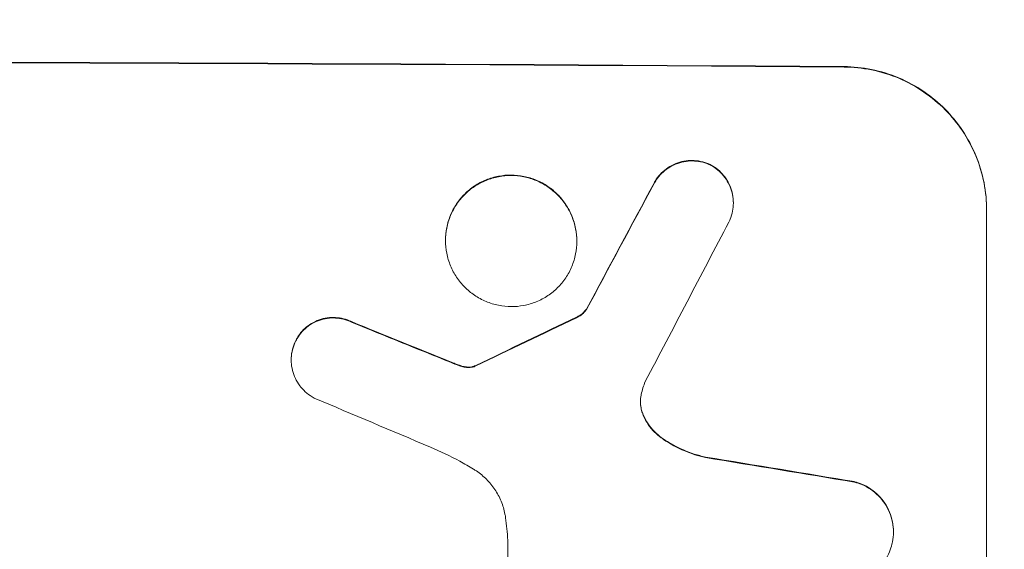
# Model space of a CAD drawing. Units: millimetres. Extents: x -3195 to 3371, y -4204 to 4014.
# Drawn here: x 1299 to 1403, y -2578 to -2523 of the extents above; entities that cross this region are included whole.
import ezdxf

# ---------------------------------------------------------------- set-up
doc = ezdxf.new("R2010")
doc.units = ezdxf.units.MM
doc.header["$LTSCALE"] = 20
doc.linetypes.add('HIDDEN', pattern=[9.525, 6.35, -3.175])
doc.layers.add('2d', color=230, linetype='Continuous')
doc.layers.add('EN-Free_Space_Hatch', color=10, linetype='HIDDEN')

msp = doc.modelspace()

# ---------------------------------------------------------------- hatches: boundary and pattern name
at = {"layer": 'EN-Free_Space_Hatch'}
h = msp.add_hatch(dxfattribs=at)
h.set_pattern_fill('ANSI31', color=256, scale=100)
edge = h.paths.add_edge_path()
edge.add_arc((-1675.46, -1173.47), 500, 0, 360)
edge = h.paths.add_edge_path()
edge.add_arc((1236.31, -2703.69), 1000, 270, 360)
edge.add_line((2236.31, -2703.69), (2236.31, -605.67))
edge.add_arc((1236.31, -605.67), 1000, 0, 90)
edge.add_arc((1236.31, -605.67), 1000, 90, 180)
edge.add_line((236.31, -605.67), (236.31, -2703.69))
edge.add_arc((1236.31, -2703.69), 1000, 180, 270)

# ---------------------------------------------------------------- linework, layer by layer
at = {"layer": '2d', "lineweight": 0}
for p, q in [((1374.31, -2541.76), (1374.31, -2541.81)), ((1400.97, -2617.48), (1400.97, -2542.54)), ((1344.01, -2545.72), (1344.01, -2545.78)), ((1357.83, -2545.8), (1357.83, -2545.85)), ((1358.86, -2552.97), (1358.86, -2553.02)), ((1327.77, -2558.29), (1327.77, -2558.35)), ((1350.56, -2599.88), (1350.56, -2577.31)), ((1391.16, -2576.41), (1391.16, -2576.46))]:
    msp.add_line(p, q, dxfattribs=at)
for centre, major_axis, ratio, start_param, end_param in [((1236.31, -2584.48), (1100, 0), 0.052336, 1.434322, 1.707271), ((1236.31, -2584.48), (-1099, 0), 0.052336, 4.575789, 4.848989), ((1236.31, -2839.79), (1098.74, 2060.31), 0.011594, 1.430816, 1.437315), ((1236.31, -2839.79), (1097.74, 2058.44), 0.011594, 1.430708, 1.437213), ((1236.31, -2864.13), (1097.75, 2102.91), 0.011213, 1.423734, 1.431815), ((1236.31, -2572.39), (1098.82, -441.47), 0.045077, 1.490283, 1.499736), ((1236.31, -2572.39), (1097.82, -441.07), 0.045077, 1.490192, 1.499655), ((1236.31, -2669.8), (1098.77, 532.99), 0.042385, 1.439474, 1.449165), ((1236.31, -2669.8), (1097.77, 532.5), 0.042385, 1.439373, 1.449073), ((1236.31, -2580.4), (1097.81, -459.48), 0.04455, 1.492641, 1.503831), ((1236.31, -2604.27), (1098.96, -174.29), 0.051055, 1.44128, 1.455684), ((1236.31, -2604.27), (1097.96, -174.13), 0.051055, 1.441154, 1.455571)]:
    msp.add_ellipse(centre, major_axis=major_axis, ratio=ratio, start_param=start_param, end_param=end_param, dxfattribs=at)
for points, knots in [([(1385.97, -2527.44), (1386.91, -2527.45), (1387.88, -2527.55), (1389.82, -2527.94), (1390.79, -2528.24), (1392.64, -2529.02), (1393.53, -2529.5), (1395.17, -2530.62), (1395.93, -2531.26), (1397.25, -2532.6), (1397.87, -2533.35), (1398.97, -2534.99), (1399.44, -2535.88), (1400.21, -2537.73), (1400.5, -2538.69), (1400.88, -2540.62), (1400.97, -2541.6), (1400.97, -2542.54)], [-22.716961, -22.716961, -22.716961, -22.716961, -19.86175, -19.86175, -17.006539, -17.006539, -14.151328, -14.151328, -11.296117, -11.296117, -8.472088, -8.472088, -5.648058, -5.648058, -2.824029, -2.824029, 0, 0, 0, 0]), ([(1400.97, -2542.59), (1400.97, -2541.65), (1400.88, -2540.68), (1400.5, -2538.74), (1400.21, -2537.78), (1399.44, -2535.93), (1398.97, -2535.04), (1397.87, -2533.41), (1397.25, -2532.65), (1395.93, -2531.31), (1395.17, -2530.68), (1393.53, -2529.56), (1392.64, -2529.07), (1390.79, -2528.29), (1389.82, -2527.99), (1387.88, -2527.6), (1386.91, -2527.5), (1385.97, -2527.5)], [0, 0, 0, 0, 2.824027, 2.824027, 5.648054, 5.648054, 8.472082, 8.472082, 11.296109, 11.296109, 14.151375, 14.151375, 17.006642, 17.006642, 19.861909, 19.861909, 22.717175, 22.717175, 22.717175, 22.717175]), ([(1371.87, -2537.74), (1371.82, -2537.72), (1371.77, -2537.7), (1371.45, -2537.57), (1371.15, -2537.48), (1370.57, -2537.36), (1370.27, -2537.33), (1369.7, -2537.32), (1369.4, -2537.35), (1368.81, -2537.46), (1368.52, -2537.55), (1367.96, -2537.78), (1367.69, -2537.92), (1367.19, -2538.25), (1366.96, -2538.44), (1366.55, -2538.84), (1366.36, -2539.07), (1366.11, -2539.44), (1366.03, -2539.58), (1365.96, -2539.71)], [18.83414, 18.83414, 18.83414, 18.83414, 18.977404, 18.977404, 19.842143, 19.842143, 20.706883, 20.706883, 21.571393, 21.571393, 22.435903, 22.435903, 23.300414, 23.300414, 24.164924, 24.164924, 25.025734, 25.025734, 25.470581, 25.470581, 25.470581, 25.470581]), ([(1365.96, -2539.77), (1366.03, -2539.63), (1366.11, -2539.5), (1366.36, -2539.13), (1366.55, -2538.9), (1366.95, -2538.5), (1367.18, -2538.31), (1367.68, -2537.97), (1367.95, -2537.83), (1368.52, -2537.6), (1368.81, -2537.51), (1369.4, -2537.4), (1369.7, -2537.38), (1370.27, -2537.38), (1370.57, -2537.41), (1371.16, -2537.53), (1371.45, -2537.62), (1371.78, -2537.76), (1371.82, -2537.78), (1371.87, -2537.8)], [2.13734, 2.13734, 2.13734, 2.13734, 2.577555, 2.577555, 3.43674, 3.43674, 4.302886, 4.302886, 5.169033, 5.169033, 6.035179, 6.035179, 6.901326, 6.901326, 7.767818, 7.767818, 8.634311, 8.634311, 8.774326, 8.774326, 8.774326, 8.774326]), ([(1374.31, -2541.76), (1374.31, -2541.47), (1374.28, -2541.18), (1374.17, -2540.6), (1374.08, -2540.31), (1373.86, -2539.76), (1373.71, -2539.49), (1373.38, -2539), (1373.2, -2538.78), (1372.8, -2538.38), (1372.57, -2538.19), (1372.18, -2537.92), (1372.03, -2537.83), (1371.87, -2537.74)], [13.600359, 13.600359, 13.600359, 13.600359, 14.446907, 14.446907, 15.293456, 15.293456, 16.140004, 16.140004, 16.986552, 16.986552, 17.840233, 17.840233, 18.350051, 18.350051, 18.350051, 18.350051]), ([(1371.87, -2537.8), (1372.03, -2537.88), (1372.18, -2537.97), (1372.57, -2538.24), (1372.8, -2538.43), (1373.2, -2538.83), (1373.38, -2539.06), (1373.71, -2539.55), (1373.86, -2539.81), (1374.08, -2540.37), (1374.17, -2540.66), (1374.28, -2541.24), (1374.31, -2541.53), (1374.31, -2542.09), (1374.28, -2542.38), (1374.17, -2542.96), (1374.08, -2543.25), (1373.93, -2543.62), (1373.89, -2543.72), (1373.84, -2543.81)], [8.850734, 8.850734, 8.850734, 8.850734, 9.360564, 9.360564, 10.214257, 10.214257, 11.060805, 11.060805, 11.907353, 11.907353, 12.753901, 12.753901, 13.600448, 13.600448, 14.44871, 14.44871, 15.296971, 15.296971, 15.589388, 15.589388, 15.589388, 15.589388]), ([(1357.83, -2545.8), (1357.83, -2545.37), (1357.79, -2544.92), (1357.62, -2544.03), (1357.48, -2543.58), (1357.13, -2542.73), (1356.91, -2542.33), (1356.41, -2541.57), (1356.12, -2541.22), (1355.51, -2540.61), (1355.16, -2540.32), (1354.41, -2539.8), (1354, -2539.58), (1353.14, -2539.22), (1352.7, -2539.09), (1351.81, -2538.91), (1351.36, -2538.86), (1350.49, -2538.86), (1350.04, -2538.9), (1349.15, -2539.07), (1348.7, -2539.2), (1347.85, -2539.55), (1347.44, -2539.76), (1346.69, -2540.27), (1346.34, -2540.56), (1345.73, -2541.17), (1345.44, -2541.51), (1344.93, -2542.26), (1344.72, -2542.66), (1344.36, -2543.51), (1344.23, -2543.95), (1344.06, -2544.84), (1344.01, -2545.29), (1344.01, -2545.72)], [20.879786, 20.879786, 20.879786, 20.879786, 22.180865, 22.180865, 23.481943, 23.481943, 24.783021, 24.783021, 26.084099, 26.084099, 27.393365, 27.393365, 28.702631, 28.702631, 30.011897, 30.011897, 31.321162, 31.321162, 32.629754, 32.629754, 33.938345, 33.938345, 35.246937, 35.246937, 36.555528, 36.555528, 37.856538, 37.856538, 39.157549, 39.157549, 40.458559, 40.458559, 41.75957, 41.75957, 41.75957, 41.75957]), ([(1344.01, -2545.78), (1344.01, -2545.34), (1344.06, -2544.9), (1344.23, -2544), (1344.36, -2543.56), (1344.72, -2542.71), (1344.94, -2542.31), (1345.44, -2541.56), (1345.73, -2541.21), (1346.35, -2540.6), (1346.69, -2540.32), (1347.45, -2539.81), (1347.86, -2539.6), (1348.71, -2539.25), (1349.15, -2539.12), (1350.04, -2538.95), (1350.49, -2538.91), (1351.36, -2538.92), (1351.81, -2538.96), (1352.7, -2539.14), (1353.14, -2539.27), (1353.99, -2539.63), (1354.4, -2539.85), (1355.16, -2540.36), (1355.5, -2540.65), (1356.12, -2541.27), (1356.4, -2541.62), (1356.91, -2542.37), (1357.13, -2542.78), (1357.48, -2543.63), (1357.62, -2544.08), (1357.79, -2544.97), (1357.83, -2545.42), (1357.83, -2546.29), (1357.79, -2546.73), (1357.62, -2547.62), (1357.48, -2548.07), (1357.13, -2548.91), (1356.91, -2549.32), (1356.41, -2550.07), (1356.12, -2550.41), (1355.51, -2551.02), (1355.16, -2551.31), (1354.41, -2551.81), (1354, -2552.03), (1353.14, -2552.38), (1352.7, -2552.51), (1351.81, -2552.68), (1351.36, -2552.72), (1350.49, -2552.71), (1350.04, -2552.67), (1349.15, -2552.49), (1348.7, -2552.35), (1347.85, -2552), (1347.44, -2551.77), (1346.69, -2551.26), (1346.34, -2550.97), (1345.73, -2550.35), (1345.44, -2550.01), (1344.93, -2549.25), (1344.72, -2548.84), (1344.36, -2547.99), (1344.23, -2547.55), (1344.06, -2546.66), (1344.01, -2546.21), (1344.01, -2545.78)], [0, 0, 0, 0, 1.302767, 1.302767, 2.605533, 2.605533, 3.9083, 3.9083, 5.211067, 5.211067, 6.517915, 6.517915, 7.824763, 7.824763, 9.131611, 9.131611, 10.438459, 10.438459, 11.745754, 11.745754, 13.05305, 13.05305, 14.360346, 14.360346, 15.667642, 15.667642, 16.970704, 16.970704, 18.273767, 18.273767, 19.576829, 19.576829, 20.879892, 20.879892, 22.180969, 22.180969, 23.482047, 23.482047, 24.783125, 24.783125, 26.084202, 26.084202, 27.393482, 27.393482, 28.702762, 28.702762, 30.012043, 30.012043, 31.321323, 31.321323, 32.629927, 32.629927, 33.938532, 33.938532, 35.247137, 35.247137, 36.555741, 36.555741, 37.856751, 37.856751, 39.157761, 39.157761, 40.45877, 40.45877, 41.75978, 41.75978, 41.75978, 41.75978]), ([(1358.86, -2552.97), (1358.78, -2553.08), (1358.68, -2553.19), (1358.46, -2553.41), (1358.32, -2553.52), (1358.05, -2553.7), (1357.92, -2553.78), (1357.79, -2553.84)], [10.148539, 10.148539, 10.148539, 10.148539, 10.559312, 10.559312, 11.089445, 11.089445, 11.503969, 11.503969, 11.503969, 11.503969]), ([(1357.79, -2553.89), (1357.92, -2553.83), (1358.05, -2553.76), (1358.32, -2553.58), (1358.46, -2553.46), (1358.68, -2553.24), (1358.78, -2553.13), (1358.86, -2553.02)], [5.402185, 5.402185, 5.402185, 5.402185, 5.816716, 5.816716, 6.346855, 6.346855, 6.757623, 6.757623, 6.757623, 6.757623]), ([(1334.18, -2554.33), (1334.09, -2554.28), (1333.99, -2554.24), (1333.63, -2554.09), (1333.34, -2554), (1332.77, -2553.89), (1332.49, -2553.86), (1331.93, -2553.86), (1331.64, -2553.88), (1331.07, -2553.99), (1330.79, -2554.07), (1330.24, -2554.3), (1329.98, -2554.44), (1329.5, -2554.76), (1329.27, -2554.94), (1328.88, -2555.33), (1328.7, -2555.55), (1328.43, -2555.95), (1328.34, -2556.11), (1328.25, -2556.27)], [18.095922, 18.095922, 18.095922, 18.095922, 18.380393, 18.380393, 19.216938, 19.216938, 20.053484, 20.053484, 20.889877, 20.889877, 21.72627, 21.72627, 22.562662, 22.562662, 23.399055, 23.399055, 24.233617, 24.233617, 24.759384, 24.759384, 24.759384, 24.759384]), ([(1328.25, -2556.32), (1328.34, -2556.16), (1328.43, -2556), (1328.69, -2555.61), (1328.88, -2555.39), (1329.27, -2555), (1329.49, -2554.81), (1329.98, -2554.49), (1330.24, -2554.35), (1330.79, -2554.13), (1331.07, -2554.04), (1331.64, -2553.93), (1331.93, -2553.91), (1332.49, -2553.91), (1332.77, -2553.94), (1333.35, -2554.05), (1333.63, -2554.14), (1334, -2554.29), (1334.09, -2554.34), (1334.18, -2554.38)], [1.977804, 1.977804, 1.977804, 1.977804, 2.501294, 2.501294, 3.335059, 3.335059, 4.172254, 4.172254, 5.00945, 5.00945, 5.846645, 5.846645, 6.683841, 6.683841, 7.521267, 7.521267, 8.358694, 8.358694, 8.641542, 8.641542, 8.641542, 8.641542]), ([(1328.25, -2556.27), (1328.2, -2556.37), (1328.16, -2556.47), (1328, -2556.85), (1327.91, -2557.14), (1327.8, -2557.72), (1327.77, -2558.01), (1327.77, -2558.29)], [-2.012466, -2.012466, -2.012466, -2.012466, -1.698278, -1.698278, -0.849139, -0.849139, 0, 0, 0, 0]), ([(1330.19, -2562.35), (1330.04, -2562.27), (1329.9, -2562.18), (1329.52, -2561.92), (1329.29, -2561.73), (1328.89, -2561.33), (1328.7, -2561.11), (1328.37, -2560.61), (1328.23, -2560.35), (1328, -2559.79), (1327.91, -2559.5), (1327.8, -2558.92), (1327.77, -2558.63), (1327.77, -2558.35), (1327.77, -2558.06), (1327.8, -2557.77), (1327.91, -2557.19), (1328, -2556.9), (1328.16, -2556.52), (1328.2, -2556.42), (1328.25, -2556.32)], [-4.722654, -4.722654, -4.722654, -4.722654, -4.247569, -4.247569, -3.39656, -3.39656, -2.54742, -2.54742, -1.69828, -1.69828, -0.84914, -0.84914, 0, 0, 0, 0.848327, 0.848327, 1.696655, 1.696655, 2.012349, 2.012349, 2.012349, 2.012349]), ([(1345.47, -2558.89), (1345.32, -2558.84), (1345.18, -2558.78), (1344.86, -2558.66), (1344.69, -2558.6), (1344.52, -2558.52)], [18.3714726, 18.3714726, 18.3714726, 18.3714726, 18.8001206, 18.8001206, 19.3312164, 19.3312164, 19.3312164, 19.3312164]), ([(1346.23, -2559.07), (1346.14, -2559.06), (1346.06, -2559.05), (1345.8, -2559), (1345.63, -2558.95), (1345.47, -2558.89)], [15.1157822, 15.1157822, 15.1157822, 15.1157822, 15.3682275, 15.3682275, 15.8663992, 15.8663992, 15.8663992, 15.8663992]), ([(1345.47, -2558.94), (1345.63, -2559), (1345.8, -2559.05), (1346.06, -2559.1), (1346.14, -2559.11), (1346.23, -2559.13)], [3.8024315, 3.8024315, 3.8024315, 3.8024315, 4.300607, 4.300607, 4.5530548, 4.5530548, 4.5530548, 4.5530548]), ([(1346.96, -2559.01), (1346.9, -2559.03), (1346.84, -2559.04), (1346.66, -2559.08), (1346.54, -2559.09), (1346.37, -2559.08), (1346.3, -2559.08), (1346.23, -2559.07)], [7.560409, 7.560409, 7.560409, 7.560409, 7.7459301, 7.7459301, 8.0837077, 8.0837077, 8.2830923, 8.2830923, 8.2830923, 8.2830923]), ([(1346.23, -2559.13), (1346.3, -2559.13), (1346.37, -2559.14), (1346.54, -2559.14), (1346.66, -2559.13), (1346.84, -2559.09), (1346.9, -2559.08), (1346.96, -2559.06)], [2.4950685, 2.4950685, 2.4950685, 2.4950685, 2.6944548, 2.6944548, 3.0322357, 3.0322357, 3.2177581, 3.2177581, 3.2177581, 3.2177581]), ([(1347.2, -2558.9), (1347.16, -2558.93), (1347.11, -2558.95), (1347.03, -2558.98), (1347, -2559), (1346.96, -2559.01)], [4.6719747, 4.6719747, 4.6719747, 4.6719747, 4.8178878, 4.8178878, 4.916916, 4.916916, 4.916916, 4.916916]), ([(1346.96, -2559.06), (1347, -2559.05), (1347.03, -2559.04), (1347.11, -2559), (1347.16, -2558.98), (1347.2, -2558.96)], [2.0926557, 2.0926557, 2.0926557, 2.0926557, 2.1911242, 2.1911242, 2.33758, 2.33758, 2.33758, 2.33758]), ([(1364.61, -2561.96), (1364.6, -2561.99), (1364.6, -2562.02), (1364.55, -2562.28), (1364.53, -2562.51), (1364.53, -2562.73), (1364.53, -2562.95), (1364.55, -2563.18), (1364.62, -2563.57), (1364.67, -2563.74), (1364.73, -2563.9)], [-0.752218, -0.752218, -0.752218, -0.752218, -0.6616, -0.6616, 0, 0, 0, 0.660376, 0.660376, 1.151235, 1.151235, 1.151235, 1.151235]), ([(1364.73, -2563.85), (1364.67, -2563.69), (1364.62, -2563.52), (1364.55, -2563.13), (1364.53, -2562.91), (1364.53, -2562.7)], [-1.151234, -1.151234, -1.151234, -1.151234, -0.660377, -0.660377, -0.026349, -0.026349, -0.026349, -0.026349]), ([(1366.72, -2566.49), (1366.46, -2566.3), (1366.22, -2566.09), (1365.76, -2565.63), (1365.54, -2565.36), (1365.14, -2564.77), (1364.97, -2564.44), (1364.79, -2564.02), (1364.76, -2563.94), (1364.73, -2563.85)], [27.910973, 27.910973, 27.910973, 27.910973, 28.831176, 28.831176, 29.856, 29.856, 30.880823, 30.880823, 31.143865, 31.143865, 31.143865, 31.143865]), ([(1364.73, -2563.9), (1364.76, -2563.99), (1364.79, -2564.08), (1364.97, -2564.5), (1365.14, -2564.82), (1365.54, -2565.42), (1365.77, -2565.69), (1366.22, -2566.15), (1366.46, -2566.35), (1366.72, -2566.54)], [1.786811, 1.786811, 1.786811, 1.786811, 2.053494, 2.053494, 3.080241, 3.080241, 4.106987, 4.106987, 5.019799, 5.019799, 5.019799, 5.019799]), ([(1371.37, -2568.56), (1371.17, -2568.51), (1370.97, -2568.46), (1370, -2568.2), (1369.24, -2567.91), (1367.88, -2567.24), (1367.28, -2566.88), (1366.72, -2566.49)], [20.04085, 20.04085, 20.04085, 20.04085, 20.634888, 20.634888, 22.93288, 22.93288, 24.89749, 24.89749, 24.89749, 24.89749]), ([(1366.72, -2566.54), (1366.8, -2566.59), (1366.87, -2566.64), (1367.65, -2567.17), (1368.4, -2567.58), (1369.9, -2568.21), (1370.63, -2568.44), (1371.37, -2568.61)], [11.780497, 11.780497, 11.780497, 11.780497, 12.04571, 12.04571, 14.470791, 14.470791, 16.647521, 16.647521, 16.647521, 16.647521]), ([(1346.96, -2569.83), (1346.48, -2569.54), (1346, -2569.26), (1344.51, -2568.45), (1343.48, -2567.96), (1342.43, -2567.51)], [140.151651, 140.151651, 140.151651, 140.151651, 141.733596, 141.733596, 144.964198, 144.964198, 144.964198, 144.964198]), ([(1350.34, -2574.96), (1350.32, -2574.83), (1350.3, -2574.69), (1350.18, -2574.1), (1350.05, -2573.65), (1349.68, -2572.77), (1349.46, -2572.35), (1348.94, -2571.58), (1348.64, -2571.22), (1348.01, -2570.58), (1347.66, -2570.29), (1347.17, -2569.95), (1347.06, -2569.89), (1346.96, -2569.83)], [22.403188, 22.403188, 22.403188, 22.403188, 22.791062, 22.791062, 24.128418, 24.128418, 25.465774, 25.465774, 26.80313, 26.80313, 28.147853, 28.147853, 28.497923, 28.497923, 28.497923, 28.497923]), ([(1391.16, -2576.41), (1391.16, -2576.07), (1391.12, -2575.72), (1390.99, -2575.02), (1390.88, -2574.68), (1390.61, -2574.01), (1390.44, -2573.69), (1390.04, -2573.1), (1389.82, -2572.83), (1389.34, -2572.35), (1389.07, -2572.12), (1388.48, -2571.72), (1388.16, -2571.54), (1387.58, -2571.3), (1387.33, -2571.21), (1387.07, -2571.15)], [16.343406, 16.343406, 16.343406, 16.343406, 17.359629, 17.359629, 18.375853, 18.375853, 19.392077, 19.392077, 20.4083, 20.4083, 21.4353, 21.4353, 22.462301, 22.462301, 23.221494, 23.221494, 23.221494, 23.221494]), ([(1387.07, -2571.2), (1387.32, -2571.27), (1387.58, -2571.35), (1388.15, -2571.59), (1388.47, -2571.77), (1389.06, -2572.17), (1389.33, -2572.39), (1389.81, -2572.88), (1390.04, -2573.15), (1390.43, -2573.74), (1390.61, -2574.06), (1390.88, -2574.72), (1390.99, -2575.07), (1391.12, -2575.77), (1391.16, -2576.12), (1391.16, -2576.8), (1391.12, -2577.15), (1391.04, -2577.57), (1391.02, -2577.65), (1391, -2577.72)], [9.465229, 9.465229, 9.465229, 9.465229, 10.219432, 10.219432, 11.243862, 11.243862, 12.268291, 12.268291, 13.287105, 13.287105, 14.305919, 14.305919, 15.324733, 15.324733, 16.343547, 16.343547, 17.35977, 17.35977, 17.583641, 17.583641, 17.583641, 17.583641]), ([(1350.56, -2577.31), (1350.54, -2576.91), (1350.51, -2576.51), (1350.44, -2575.72), (1350.39, -2575.34), (1350.34, -2574.96)], [86.458175, 86.458175, 86.458175, 86.458175, 87.649926, 87.649926, 88.762888, 88.762888, 88.762888, 88.762888]), ([(1391, -2577.72), (1390.94, -2577.99), (1390.85, -2578.26), (1390.61, -2578.85), (1390.44, -2579.17), (1390.04, -2579.75), (1389.82, -2580.02), (1389.34, -2580.49), (1389.07, -2580.71), (1388.48, -2581.1), (1388.16, -2581.27), (1387.5, -2581.54), (1387.15, -2581.64), (1386.46, -2581.77), (1386.11, -2581.8), (1385.43, -2581.8), (1385.09, -2581.76), (1384.7, -2581.68), (1384.65, -2581.67), (1384.61, -2581.66)], [17.536676, 17.536676, 17.536676, 17.536676, 18.331905, 18.331905, 19.347988, 19.347988, 20.36407, 20.36407, 21.385754, 21.385754, 22.407438, 22.407438, 23.429122, 23.429122, 24.450805, 24.450805, 25.47213, 25.47213, 25.595535, 25.595535, 25.595535, 25.595535])]:
    msp.add_open_spline(points, degree=3, knots=knots, dxfattribs=at)
for points in [[(1344.52, -2558.58), (1344.83, -2558.71), (1345.15, -2558.83), (1345.47, -2558.94)], [(1365.03, -2560.61), (1364.86, -2561.05), (1364.71, -2561.5), (1364.61, -2561.96)]]:
    msp.add_open_spline(points, degree=3, dxfattribs=at)

doc.saveas('drawing.dxf')
